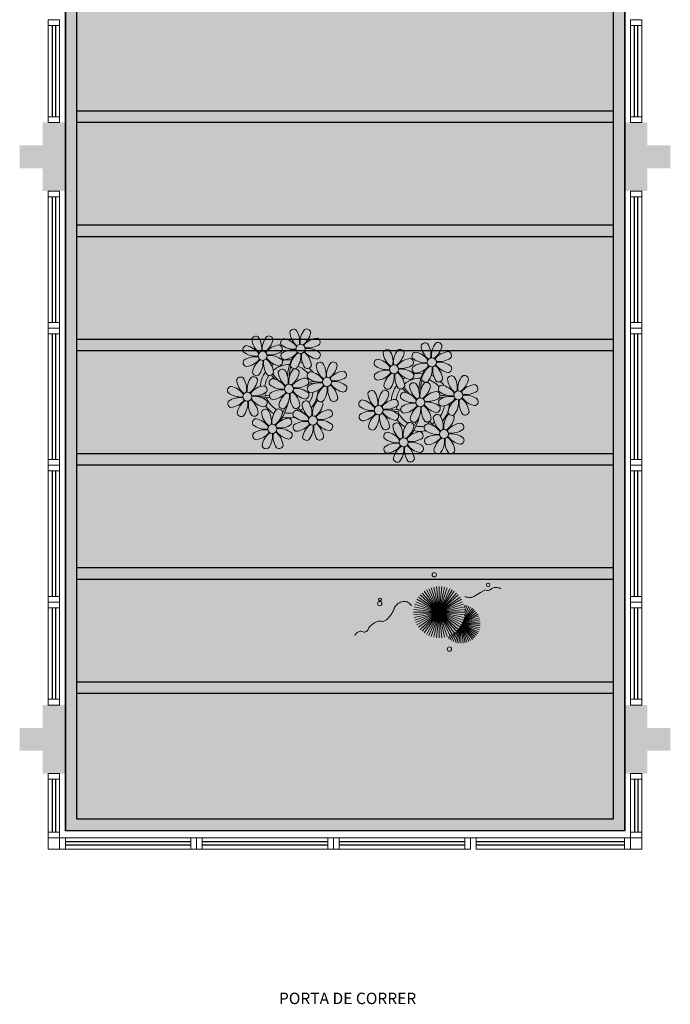
# Model space of a CAD drawing. Units: millimetres. Extents: x 0 to 6790, y 0 to 2482.
# Drawn here: x 3175 to 3181, y 1387 to 1396 of the extents above; entities that cross this region are included whole.
import ezdxf

# ---------------------------------------------------------------- set-up
doc = ezdxf.new("R2010")
doc.units = ezdxf.units.MM
for name, pattern in [('CONTINU', [0]), ('CONTINUO', [0]), ('HIDDEN', [0.375, 0.25, -0.125]), ('TRACEJADA2', [0.375, 0.25, -0.125])]:
    doc.linetypes.add(name, pattern=pattern)
for name, color, linetype in [('_ARQ_VISTA02', 2, 'Continuous'), ('ARQ-MOB-DIV-DV1', 12, 'Continuous'), ('JARDIM', 64, 'CONTINUO'), ('OFC-MALL-ARQ-EX-1PV$0$A_HTC_1', 252, 'Continuous'), ('PERGOLA', 8, 'CONTINU'), ('PROJEÇÃO', 8, 'HIDDEN'), ('TXT-TEMP', 1, 'Continuous')]:
    doc.layers.add(name, color=color, linetype=linetype)
doc.layers.add('VERDE', color=82, linetype='Continuous', lineweight=5)
doc.layers.add('ÁRVORE', color=92, linetype='Continuous', lineweight=15)
doc.styles.add('Annotative', font='ARIALN.TTF')

# ---------------------------------------------------------------- blocks, each defined once
blk = doc.blocks.new('PERGOLA')
at = {"layer": 'PERGOLA'}
for p, q in [((109552.0825, -73636.0079), (109552.0825, -73620.0079)), ((109552.0825, -73620.0079), (109556.9825, -73620.0079)), ((109556.9825, -73620.0079), (109556.9825, -73636.0079)), ((109552.1825, -73635.9079), (109552.1825, -73620.1079)), ((109552.1825, -73620.1079), (109556.8825, -73620.1079)), ((109556.8825, -73620.1079), (109556.8825, -73635.9079)), ((109552.1825, -73621.2079), (109556.8825, -73621.2079)), ((109552.1825, -73621.3079), (109556.8825, -73621.3079)), ((109552.1825, -73622.2079), (109556.8825, -73622.2079)), ((109552.1825, -73622.3079), (109556.8825, -73622.3079)), ((109552.1825, -73623.2079), (109556.8825, -73623.2079)), ((109552.1825, -73623.3079), (109556.8825, -73623.3079)), ((109552.1825, -73624.2079), (109556.8825, -73624.2079)), ((109552.1825, -73624.3079), (109556.8825, -73624.3079)), ((109552.1825, -73625.2079), (109556.8825, -73625.2079)), ((109552.1825, -73625.3079), (109556.8825, -73625.3079)), ((109552.1825, -73626.2079), (109556.8825, -73626.2079)), ((109552.1825, -73626.3079), (109556.8825, -73626.3079))]:
    blk.add_line(p, q, dxfattribs=at)
blk = doc.blocks.new('VEG')
at = {"layer": 'VERDE'}
for p, q in [((-0.345, 0.2), (-0.432, 0.468)), ((-0.344, 0.203), (-0.402, 0.476)), ((-0.342, 0.206), (-0.371, 0.481)), ((-0.339, 0.21), (-0.339, 0.483)), ((-0.336, 0.216), (-0.308, 0.481)), ((-0.331, 0.224), (-0.277, 0.476)), ((-0.322, 0.236), (-0.247, 0.468)), ((-0.351, 0.189), (-0.599, 0.333)), ((-0.351, 0.191), (-0.582, 0.359)), ((-0.35, 0.192), (-0.562, 0.383)), ((-0.349, 0.193), (-0.54, 0.405)), ((-0.348, 0.195), (-0.516, 0.425)), ((-0.347, 0.197), (-0.489, 0.442)), ((-0.346, 0.198), (-0.461, 0.457)), ((-0.307, 0.255), (-0.217, 0.457)), ((-0.281, 0.283), (-0.189, 0.442)), ((-0.241, 0.318), (-0.163, 0.425)), ((0, 0), (-0.235, 0.324)), ((0, 0), (-0.2, 0.346)), ((-0.185, 0.353), (-0.139, 0.405)), ((0, 0), (-0.163, 0.365)), ((0, 0), (-0.124, 0.38)), ((0, 0), (-0.083, 0.391)), ((0, 0), (-0.042, 0.398)), ((0, 0), (0, 0.4)), ((0, 0), (0.042, 0.398)), ((0, 0), (0.083, 0.391)), ((0, 0), (0.124, 0.38)), ((0, 0), (0.163, 0.365)), ((0, 0), (0.2, 0.346)), ((0, 0), (0.235, 0.324)), ((-0.355, 0.183), (-0.639, 0.183)), ((-0.354, 0.184), (-0.638, 0.214)), ((-0.356, 0.181), (-0.638, 0.151)), ((-0.353, 0.186), (-0.633, 0.245)), ((-0.357, 0.179), (-0.633, 0.12)), ((-0.353, 0.187), (-0.625, 0.275)), ((-0.358, 0.176), (-0.625, 0.09)), ((-0.352, 0.188), (-0.613, 0.305)), ((-0.36, 0.173), (-0.613, 0.06)), ((-0.361, 0.17), (-0.599, 0.033)), ((-0.364, 0.165), (-0.582, 0.006)), ((-0.367, 0.158), (-0.562, -0.018)), ((0, 0), (-0.365, 0.163)), ((0, 0), (-0.346, 0.2)), ((0, 0), (-0.324, 0.235)), ((0, 0), (-0.297, 0.268)), ((0, 0), (-0.268, 0.297)), ((0, 0), (0.268, 0.297)), ((0, 0), (0.297, 0.268)), ((0, 0), (0.324, 0.235)), ((0, 0), (0.346, 0.2)), ((0, 0), (0.365, 0.163)), ((-0.371, 0.147), (-0.54, -0.04)), ((-0.378, 0.129), (-0.516, -0.06)), ((-0.387, 0.1), (-0.489, -0.077)), ((-0.396, 0.055), (-0.461, -0.092)), ((0, 0), (-0.4, 0)), ((0, 0), (-0.398, 0.042)), ((0, 0), (-0.398, -0.042)), ((0, 0), (-0.391, 0.083)), ((0, 0), (-0.391, -0.083)), ((0, 0), (-0.38, 0.124)), ((0, 0), (-0.38, -0.124)), ((0, 0), (-0.365, -0.163)), ((0, 0), (-0.346, -0.2)), ((0, 0), (-0.324, -0.235)), ((0, 0), (-0.297, -0.268)), ((0, 0), (-0.268, -0.297)), ((0, 0), (-0.235, -0.324)), ((0, 0), (-0.2, -0.346)), ((0, 0), (-0.163, -0.365)), ((0, 0), (-0.124, -0.38)), ((0, 0), (-0.083, -0.391)), ((0, 0), (-0.042, -0.398)), ((0, 0), (0.38, 0.124)), ((0, 0), (0.391, 0.083)), ((0, 0), (0.398, 0.042)), ((0, 0), (0, -0.4)), ((0, 0), (0.042, -0.398)), ((0, 0), (0.083, -0.391)), ((0, 0), (0.124, -0.38)), ((0, 0), (0.163, -0.365)), ((0, 0), (0.2, -0.346)), ((0, 0), (0.235, -0.324)), ((0, 0), (0.268, -0.297)), ((0, 0), (0.297, -0.268)), ((0, 0), (0.324, -0.235)), ((0, 0), (0.346, -0.2)), ((0, 0), (0.365, -0.163)), ((0, 0), (0.38, -0.124)), ((0, 0), (0.391, -0.083)), ((0, 0), (0.398, -0.042)), ((0, 0), (0.4, 0)), ((-0.4, -0.005), (-0.432, -0.103)), ((-0.394, -0.074), (-0.402, -0.111))]:
    blk.add_line(p, q, dxfattribs=at)
for points in [[(0.433, -0.1, 0.114957), (0.486, -0.152, 0.150048), (0.542, -0.165, 0.098072), (0.619, -0.146, 0.114783), (0.673, -0.103, 0.087794), (0.71, -0.035, -0.08299), (0.748, 0.037, -0.038464), (0.813, 0.111, -0.081037), (0.851, 0.137, -0.16839), (0.904, 0.143, 0.147538), (0.964, 0.147, 0.042387), (1.01, 0.169, 0.033514), (1.063, 0.206, 0.140942), (1.101, 0.257, -0.16076), (1.135, 0.302, -0.271218), (1.186, 0.305, 0.214533), (1.248, 0.302, 0.09377), (1.285, 0.324, 0.082811), (1.314, 0.363)], [(-0.399, -0.241, 0.073015), (-0.49, -0.228, 0.135968), (-0.539, -0.242), (-0.641, -0.304), (-0.708, -0.344, -0.291556), (-0.729, -0.343, 0.171709), (-0.762, -0.335, 0.170253), (-0.799, -0.351, -0.121136), (-0.847, -0.379, -0.102926), (-0.9, -0.383, -0.083885), (-0.961, -0.364)]]:
    blk.add_lwpolyline(points, format="xyb", dxfattribs=at)
for centre, radius in [((-0.158, 0.576), 0.0338), ((0.926, -0.134), 0.0339), ((0.922, -0.198), 0.0216), ((-0.762, -0.424), 0.0278), ((0.078, -0.581), 0.0338)]:
    blk.add_circle(centre, radius, dxfattribs=at)
blk = doc.blocks.new('JARDIMADM')
at = {"layer": 'ÁRVORE'}
h = blk.add_hatch(dxfattribs=at)
h.set_pattern_fill('AR-SAND', color=256, scale=0.004, angle=-90)
h.set_pattern_definition([(307.5, (0, 0), (0.195765294932, 0.006400125184), [0, -0.154432, 0, -0.17272, 0, -0.1651]), (277.5, (0, 0), (0.286730040227, -0.179809313255), [0, -0.083312, 0, -0.139192, 0, -0.05334]), (237.5, (2e-17, 0.12497), (0.000574873871, -0.316396948097), [0, -0.0508, 0, -0.18288, 0, -0.23876]), (227.5, (2e-17, 0.12497), (0.089171729303, -0.30542258099), [0, -0.0254, 0, -0.119888, 0, -0.13716])])
h.paths.add_polyline_path([(-2537121.7042, 1743223.9417), (-2537126.6042, 1743223.9417), (-2537126.6042, 1743239.9417), (-2537121.7042, 1743239.9417)])
at = {"layer": 'JARDIM'}
for p, q in [((-2537126.6042, 1743239.9417), (-2537126.6042, 1743223.9417)), ((-2537121.7042, 1743223.9417), (-2537121.7042, 1743239.9417))]:
    blk.add_line(p, q, dxfattribs=at)
blk.add_lwpolyline([(-2537121.7042, 1743223.9417), (-2537126.6042, 1743223.9417), (-2537126.6042, 1743239.9417), (-2537121.7042, 1743239.9417)], close=True, dxfattribs=at)
at = {"layer": 'JARDIM', "linetype": 'CONTINUO', "xscale": 0.562436027026024, "yscale": 0.562436027026024, "zscale": 0.562436027026024}
blk.add_blockref('VEG', (-2537124.9795, 1743238.0284), dxfattribs=at)
blk = doc.blocks.new('P8')
at = {"color": 42, "lineweight": 5}
for centre in [(1.76, 2.06), (-5.34, 0.59), (24.76, -0.31), (17.66, -1.78), (6.12, -3.59), (-1.18, -4.96), (29.12, -5.96), (-7.82, -6.17), (21.82, -7.32), (15.19, -8.54), (3.45, -10.74), (-3.19, -11.95), (19.81, -14.32), (26.45, -13.11)]:
    blk.add_circle(centre, 0.8, dxfattribs=at)
at = {"color": 21, "lineweight": 5}
for centre, radius, start, end in [((0.57, 4.76), 0.728, 54.2412, 163.9318), ((-1.9, 3.38), 3.5, 350.922, 34.2835), ((5.14, 3.27), 3.44, 140.5128, 186.8599), ((2.84, 4.81), 0.728, 9.2412, 118.9318), ((-6.53, 3.3), 0.728, 54.2412, 163.9318), ((-3.81, 3.83), 3.44, 185.5128, 231.8599), ((-9, 1.92), 3.5, 350.922, 34.2835), ((-1.97, 1.8), 3.44, 140.5128, 186.8599), ((-6.99, 4.12), 3.5, 305.922, 349.2835), ((-4.27, 3.35), 0.728, 9.2412, 118.9318), ((-0.99, 3.13), 0.728, 99.2412, 208.9318), ((-1.76, 0.41), 3.5, 35.922, 79.2835), ((3.29, 5.3), 3.44, 185.5128, 231.8599), ((0.11, 5.58), 3.5, 305.922, 349.2835), ((5, 0.53), 3.44, 95.5128, 141.8599), ((4.47, 3.25), 0.728, 324.2412, 73.9318), ((-8.1, 1.67), 0.728, 99.2412, 208.9318), ((-8.86, -1.06), 3.5, 35.922, 79.2835), ((-2.1, -0.94), 3.44, 95.5128, 141.8599), ((-2.63, 1.78), 0.728, 324.2412, 73.9318), ((0.55, 5.43), 3.44, 230.5128, 276.8599), ((0.44, -1.6), 3.5, 80.922, 124.2835), ((3.09, 5.71), 3.5, 260.922, 304.2835), ((2.97, -1.32), 3.44, 50.5128, 96.8599), ((-6.55, 3.97), 3.44, 230.5128, 276.8599), ((-6.67, -3.07), 3.5, 80.922, 124.2835), ((-8.58, 2.12), 3.44, 275.5128, 321.8599), ((-6.87, -2.65), 3.44, 5.5128, 51.8599), ((-1.81, 2.24), 3.5, 215.922, 259.2835), ((-4.01, 4.25), 3.5, 260.922, 304.2835), ((-4.13, -2.78), 3.44, 50.5128, 96.8599), ((-0.95, 0.87), 0.728, 144.2412, 253.9318), ((-1.48, 3.59), 3.44, 275.5128, 321.8599), ((3.41, -1.47), 3.5, 125.922, 169.2835), ((-1.61, 0.85), 3.44, 320.5128, 6.8599), ((5.42, 0.73), 3.5, 170.922, 214.2835), ((0.23, -1.19), 3.44, 5.5128, 51.8599), ((5.29, 3.7), 3.5, 215.922, 259.2835), ((4.52, 0.98), 0.728, 279.2412, 28.9318), ((26.09, 3.35), 3.5, 260.922, 304.2835), ((-8.05, -0.6), 0.728, 144.2412, 253.9318), ((-3.69, -2.93), 3.5, 125.922, 169.2835), ((-8.71, -0.62), 3.44, 320.5128, 6.8599), ((-1.68, -0.73), 3.5, 170.922, 214.2835), ((-2.37, -2.25), 0.728, 54.2412, 163.9318), ((-2.58, -0.48), 0.728, 279.2412, 28.9318), ((-4.84, -3.63), 3.5, 350.922, 34.2835), ((2.2, -3.75), 3.44, 140.5128, 186.8599), ((-0.1, -2.2), 0.728, 9.2412, 118.9318), ((-1.18, -4.96), 4.25, 74.1954, 75.3637), ((0.69, -0.7), 0.728, 189.2412, 298.9318), ((2.95, -0.65), 0.728, 234.2412, 343.9318), ((4.93, -0.88), 0.728, 54.2412, 163.9318), ((7.65, -0.35), 3.44, 185.5128, 231.8599), ((2.46, -2.26), 3.5, 350.922, 34.2835), ((9.49, -2.38), 3.44, 140.5128, 186.8599), ((4.47, -0.07), 3.5, 305.922, 349.2835), ((9.36, -5.12), 3.44, 95.5128, 141.8599), ((7.19, -0.83), 0.728, 9.2412, 118.9318), ((8.83, -2.4), 0.728, 324.2412, 73.9318), ((25.97, -3.69), 3.44, 50.5128, 96.8599), ((27.52, -1.39), 0.728, 279.2412, 28.9318), ((-9.01, -3.46), 0.728, 54.2412, 163.9318), ((-6.29, -2.93), 3.44, 185.5128, 231.8599), ((-11.48, -4.85), 3.5, 350.922, 34.2835), ((-4.44, -4.96), 3.44, 140.5128, 186.8599), ((-9.47, -2.65), 3.5, 305.922, 349.2835), ((-6.41, -2.16), 0.728, 189.2412, 228.0026), ((-6.74, -3.41), 0.728, 9.2412, 118.9318), ((-6.41, -2.16), 0.728, 282.5071, 298.9318), ((-3.94, -3.88), 0.728, 99.2412, 208.9318), ((-4.15, -2.12), 0.728, 234.2412, 343.9318), ((-4.7, -6.6), 3.5, 35.922, 79.2835), ((0.35, -1.71), 3.44, 185.5128, 231.8599), ((-2.83, -1.43), 3.5, 305.922, 349.2835), ((2.06, -6.49), 3.44, 95.5128, 141.8599), ((1.53, -3.77), 0.728, 324.2412, 73.9318), ((3.36, -2.52), 0.728, 99.2412, 208.9318), ((4.91, -0.22), 3.44, 230.5128, 276.8599), ((2.6, -5.24), 3.5, 35.922, 79.2835), ((7.45, 0.07), 3.5, 260.922, 304.2835), ((14.29, -2.98), 3.44, 320.5128, 6.8599), ((21.32, -3.1), 3.5, 170.922, 214.2835), ((16.13, -5.02), 3.44, 5.5128, 51.8599), ((21.19, -0.13), 3.5, 215.922, 259.2835), ((20.42, -2.85), 0.728, 279.2412, 28.9318), ((21.82, -7.32), 4.25, 74.1954, 75.3637), ((25.46, -4.63), 3.5, 350.922, 34.2835), ((32.5, -4.75), 3.44, 140.5128, 186.8599), ((-10.57, -5.1), 0.728, 99.2412, 208.9318), ((-11.34, -7.82), 3.5, 35.922, 79.2835), ((-4.58, -7.7), 3.44, 95.5128, 141.8599), ((-5.11, -4.98), 0.728, 324.2412, 73.9318), ((-2.39, -1.58), 3.44, 230.5128, 276.8599), ((-2.51, -8.61), 3.5, 80.922, 124.2835), ((0.15, -1.3), 3.5, 260.922, 304.2835), ((0.03, -8.33), 3.44, 50.5128, 96.8599), ((3.41, -4.78), 0.728, 144.2412, 253.9318), ((4.79, -7.25), 3.5, 80.922, 124.2835), ((2.88, -2.06), 3.44, 275.5128, 321.8599), ((7.77, -7.12), 3.5, 125.922, 169.2835), ((2.75, -4.8), 3.44, 320.5128, 6.8599), ((9.78, -4.92), 3.5, 170.922, 214.2835), ((4.59, -6.83), 3.44, 5.5128, 51.8599), ((9.65, -1.94), 3.5, 215.922, 259.2835), ((7.33, -6.97), 3.44, 50.5128, 96.8599), ((8.88, -4.67), 0.728, 279.2412, 28.9318), ((16.59, -4.53), 0.728, 282.5071, 298.9318), ((18.85, -4.48), 0.728, 234.2412, 343.9318), ((20.63, -4.62), 0.728, 54.2412, 163.9318), ((23.35, -4.08), 3.44, 185.5128, 231.8599), ((18.16, -6), 3.5, 350.922, 34.2835), ((25.2, -6.12), 3.44, 140.5128, 186.8599), ((26.37, -4.89), 0.728, 99.2412, 208.9318), ((-9.03, -2.8), 3.44, 230.5128, 276.8599), ((-9.14, -9.83), 3.5, 80.922, 124.2835), ((-11.06, -4.64), 3.44, 275.5128, 321.8599), ((-6.17, -9.7), 3.5, 125.922, 169.2835), ((-9.35, -9.41), 3.44, 5.5128, 51.8599), ((-4.29, -4.52), 3.5, 215.922, 259.2835), ((-6.49, -2.51), 3.5, 260.922, 304.2835), ((-6.61, -9.55), 3.44, 50.5128, 96.8599), ((-5.06, -7.25), 0.728, 279.2412, 28.9318), ((-3.89, -6.15), 0.728, 144.2412, 253.9318), ((-4.42, -3.43), 3.44, 275.5128, 321.8599), ((0.47, -8.48), 3.5, 125.922, 169.2835), ((-4.55, -6.17), 3.44, 320.5128, 6.8599), ((2.48, -6.28), 3.5, 170.922, 214.2835), ((-2.71, -8.2), 3.44, 5.5128, 51.8599), ((2.35, -3.31), 3.5, 215.922, 259.2835), ((1.58, -6.03), 0.728, 279.2412, 28.9318), ((5.05, -6.35), 0.728, 189.2412, 298.9318), ((7.31, -6.3), 0.728, 234.2412, 343.9318), ((17.9, -7.35), 0.728, 324.2412, 73.9318), ((24.53, -6.13), 0.728, 324.2412, 73.9318), ((26.41, -7.15), 0.728, 144.2412, 253.9318), ((27.91, -2.59), 3.44, 230.5128, 276.8599), ((-10.53, -7.36), 0.728, 144.2412, 253.9318), ((-11.19, -7.38), 3.44, 320.5128, 6.8599), ((-4.16, -7.5), 3.5, 170.922, 214.2835), ((-4.38, -9.25), 0.728, 54.2412, 163.9318), ((0.19, -10.75), 3.44, 140.5128, 186.8599), ((-2.25, -7.71), 0.728, 189.2412, 298.9318), ((-2.11, -9.2), 0.728, 9.2412, 118.9318), ((0.01, -7.66), 0.728, 234.2412, 343.9318), ((2.26, -8.03), 0.728, 54.2412, 163.9318), ((4.98, -7.5), 3.44, 185.5128, 231.8599), ((-0.21, -9.41), 3.5, 350.922, 34.2835), ((6.82, -9.53), 3.44, 140.5128, 186.8599), ((1.8, -7.21), 3.5, 305.922, 349.2835), ((4.52, -7.98), 0.728, 9.2412, 118.9318), ((16.51, -4.88), 3.5, 260.922, 304.2835), ((16.4, -11.92), 3.44, 50.5128, 96.8599), ((19.11, -8.52), 0.728, 144.2412, 253.9318), ((18.58, -5.79), 3.44, 275.5128, 321.8599), ((23.47, -10.85), 3.5, 125.922, 169.2835), ((18.45, -8.53), 3.44, 320.5128, 6.8599), ((25.48, -8.65), 3.5, 170.922, 214.2835), ((20.29, -10.57), 3.44, 5.5128, 51.8599), ((25.35, -5.68), 3.5, 215.922, 259.2835), ((23.03, -10.7), 3.44, 50.5128, 96.8599), ((24.58, -8.4), 0.728, 279.2412, 28.9318), ((-8.89, -8.93), 0.728, 189.2412, 298.9318), ((-6.63, -8.88), 0.728, 234.2412, 343.9318), ((-5.95, -10.88), 0.728, 99.2412, 208.9318), ((-6.71, -13.6), 3.5, 35.922, 79.2835), ((-1.66, -8.71), 3.44, 185.5128, 231.8599), ((-6.85, -10.63), 3.5, 350.922, 34.2835), ((-4.84, -8.43), 3.5, 305.922, 349.2835), ((0.05, -13.48), 3.44, 95.5128, 141.8599), ((-0.48, -10.76), 0.728, 324.2412, 73.9318), ((0.69, -9.66), 0.728, 99.2412, 208.9318), ((2.24, -7.36), 3.44, 230.5128, 276.8599), ((-0.08, -12.39), 3.5, 35.922, 79.2835), ((6.69, -12.27), 3.44, 95.5128, 141.8599), ((4.78, -7.08), 3.5, 260.922, 304.2835), ((6.16, -9.55), 0.728, 324.2412, 73.9318), ((17.94, -9.62), 0.728, 279.2412, 28.9318), ((20.75, -10.08), 0.728, 189.2412, 298.9318), ((23.01, -10.03), 0.728, 234.2412, 343.9318), ((25.26, -10.4), 0.728, 54.2412, 163.9318), ((27.98, -9.87), 3.44, 185.5128, 231.8599), ((-4.4, -8.58), 3.44, 230.5128, 276.8599), ((-1.86, -8.3), 3.5, 260.922, 304.2835), ((-1.98, -15.33), 3.44, 50.5128, 96.8599), ((0.74, -11.93), 0.728, 144.2412, 253.9318), ((2.12, -14.4), 3.5, 80.922, 124.2835), ((0.21, -9.21), 3.44, 275.5128, 321.8599), ((5.1, -14.26), 3.5, 125.922, 169.2835), ((0.08, -11.95), 3.44, 320.5128, 6.8599), ((7.11, -12.06), 3.5, 170.922, 214.2835), ((1.92, -13.98), 3.44, 5.5128, 51.8599), ((6.98, -9.09), 3.5, 215.922, 259.2835), ((4.66, -14.11), 3.44, 50.5128, 96.8599), ((6.21, -11.81), 0.728, 279.2412, 28.9318), ((18.62, -11.61), 0.728, 54.2412, 163.9318), ((18.17, -10.8), 3.5, 305.922, 349.2835), ((20.89, -11.57), 0.728, 9.2412, 118.9318), ((23.69, -12.03), 0.728, 99.2412, 208.9318), ((22.93, -14.76), 3.5, 35.922, 79.2835), ((-5.9, -13.15), 0.728, 144.2412, 253.9318), ((-4.51, -15.61), 3.5, 80.922, 124.2835), ((-6.43, -10.42), 3.44, 275.5128, 321.8599), ((-1.54, -15.48), 3.5, 125.922, 169.2835), ((-6.56, -13.16), 3.44, 320.5128, 6.8599), ((0.47, -13.28), 3.5, 170.922, 214.2835), ((-4.72, -15.2), 3.44, 5.5128, 51.8599), ((0.34, -10.31), 3.5, 215.922, 259.2835), ((-0.43, -13.03), 0.728, 279.2412, 28.9318), ((2.38, -13.5), 0.728, 189.2412, 298.9318), ((4.64, -13.45), 0.728, 234.2412, 343.9318), ((23.06, -15.85), 3.44, 95.5128, 141.8599), ((25.24, -9.73), 3.44, 230.5128, 276.8599), ((-4.26, -14.71), 0.728, 189.2412, 298.9318), ((-2, -14.66), 0.728, 234.2412, 343.9318), ((23.34, -12.67), 3.5, 215.922, 259.2835)]:
    blk.add_arc(centre, radius, start, end, dxfattribs=at)
at = {"color": 233, "lineweight": 5}
for centre, radius, start, end in [((23.57, 2.4), 0.728, 54.2412, 163.9318), ((26.3, 2.93), 3.44, 185.5128, 231.8599), ((21.11, 1.01), 3.5, 350.922, 34.2835), ((28.14, 0.9), 3.44, 140.5128, 186.8599), ((23.12, 3.21), 3.5, 305.922, 349.2835), ((25.84, 2.44), 0.728, 9.2412, 118.9318), ((14.91, -0.7), 0.728, 99.2412, 208.9318), ((14.14, -3.42), 3.5, 35.922, 79.2835), ((16.47, 0.93), 0.728, 54.2412, 163.9318), ((19.19, 1.47), 3.44, 185.5128, 231.8599), ((14, -0.45), 3.5, 350.922, 34.2835), ((21.04, -0.57), 3.44, 140.5128, 186.8599), ((16.01, 1.75), 3.5, 305.922, 349.2835), ((20.9, -3.31), 3.44, 95.5128, 141.8599), ((18.74, 0.98), 0.728, 9.2412, 118.9318), ((20.37, -0.58), 0.728, 324.2412, 73.9318), ((22.01, 0.76), 0.728, 99.2412, 208.9318), ((23.56, 3.06), 3.44, 230.5128, 276.8599), ((21.24, -1.96), 3.5, 35.922, 79.2835), ((28.01, -1.84), 3.44, 95.5128, 141.8599), ((27.47, 0.88), 0.728, 324.2412, 73.9318), ((16.45, 1.6), 3.44, 230.5128, 276.8599), ((18.99, 1.88), 3.5, 260.922, 304.2835), ((18.87, -5.15), 3.44, 50.5128, 96.8599), ((22.06, -1.5), 0.728, 144.2412, 253.9318), ((23.44, -3.97), 3.5, 80.922, 124.2835), ((21.52, 1.22), 3.44, 275.5128, 321.8599), ((26.41, -3.84), 3.5, 125.922, 169.2835), ((21.39, -1.52), 3.44, 320.5128, 6.8599), ((28.42, -1.64), 3.5, 170.922, 214.2835), ((23.23, -3.55), 3.44, 5.5128, 51.8599), ((28.29, 1.34), 3.5, 215.922, 259.2835), ((14.95, -2.97), 0.728, 144.2412, 253.9318), ((16.34, -5.43), 3.5, 80.922, 124.2835), ((14.42, -0.25), 3.44, 275.5128, 321.8599), ((19.31, -5.3), 3.5, 125.922, 169.2835), ((23.69, -3.07), 0.728, 189.2412, 298.9318), ((25.96, -3.02), 0.728, 234.2412, 343.9318), ((27.93, -3.25), 0.728, 54.2412, 163.9318), ((30.65, -2.72), 3.44, 185.5128, 231.8599), ((27.47, -2.44), 3.5, 305.922, 349.2835), ((30.2, -3.2), 0.728, 9.2412, 118.9318), ((14, -5.83), 0.728, 54.2412, 163.9318), ((18.56, -7.33), 3.44, 140.5128, 186.8599), ((16.59, -4.53), 0.728, 189.2412, 228.0026), ((16.26, -5.78), 0.728, 9.2412, 118.9318), ((20.17, -3.8), 3.5, 305.922, 349.2835), ((22.9, -4.57), 0.728, 9.2412, 118.9318), ((25.6, -7.61), 3.5, 35.922, 79.2835), ((32.36, -7.49), 3.44, 95.5128, 141.8599), ((31.83, -4.77), 0.728, 324.2412, 73.9318), ((12.43, -7.47), 0.728, 99.2412, 208.9318), ((11.66, -10.19), 3.5, 35.922, 79.2835), ((16.72, -5.3), 3.44, 185.5128, 231.8599), ((11.53, -7.21), 3.5, 350.922, 34.2835), ((13.54, -5.02), 3.5, 305.922, 349.2835), ((18.43, -10.07), 3.44, 95.5128, 141.8599), ((19.07, -6.25), 0.728, 99.2412, 208.9318), ((20.61, -3.95), 3.44, 230.5128, 276.8599), ((18.3, -8.97), 3.5, 35.922, 79.2835), ((25.06, -8.85), 3.44, 95.5128, 141.8599), ((23.15, -3.67), 3.5, 260.922, 304.2835), ((27.8, -9.62), 3.5, 80.922, 124.2835), ((25.88, -4.43), 3.44, 275.5128, 321.8599), ((30.77, -9.49), 3.5, 125.922, 169.2835), ((25.75, -7.17), 3.44, 320.5128, 6.8599), ((32.78, -7.29), 3.5, 170.922, 214.2835), ((27.59, -9.2), 3.44, 5.5128, 51.8599), ((32.65, -4.31), 3.5, 215.922, 259.2835), ((30.45, -2.3), 3.5, 260.922, 304.2835), ((30.33, -9.33), 3.44, 50.5128, 96.8599), ((31.88, -7.04), 0.728, 279.2412, 28.9318), ((13.98, -5.17), 3.44, 230.5128, 276.8599), ((20.5, -10.98), 3.5, 80.922, 124.2835), ((12.48, -9.73), 0.728, 144.2412, 253.9318), ((13.86, -12.2), 3.5, 80.922, 124.2835), ((11.95, -7.01), 3.44, 275.5128, 321.8599), ((16.83, -12.07), 3.5, 125.922, 169.2835), ((11.81, -9.75), 3.44, 320.5128, 6.8599), ((18.84, -9.87), 3.5, 170.922, 214.2835), ((13.66, -11.78), 3.44, 5.5128, 51.8599), ((18.71, -6.89), 3.5, 215.922, 259.2835), ((22.79, -11.78), 3.5, 350.922, 34.2835), ((29.83, -11.9), 3.44, 140.5128, 186.8599), ((24.8, -9.58), 3.5, 305.922, 349.2835), ((27.53, -10.35), 0.728, 9.2412, 118.9318), ((28.05, -8.72), 0.728, 189.2412, 298.9318), ((30.31, -8.67), 0.728, 234.2412, 343.9318), ((14.11, -11.3), 0.728, 189.2412, 298.9318), ((16.38, -11.25), 0.728, 234.2412, 343.9318), ((21.34, -11.08), 3.44, 185.5128, 231.8599), ((16.16, -13), 3.5, 350.922, 34.2835), ((23.19, -13.11), 3.44, 140.5128, 186.8599), ((29.69, -14.64), 3.44, 95.5128, 141.8599), ((29.16, -11.92), 0.728, 324.2412, 73.9318), ((17.06, -13.25), 0.728, 99.2412, 208.9318), ((18.6, -10.95), 3.44, 230.5128, 276.8599), ((16.29, -15.97), 3.5, 35.922, 79.2835), ((21.14, -10.66), 3.5, 260.922, 304.2835), ((22.52, -13.13), 0.728, 324.2412, 73.9318), ((25.13, -16.77), 3.5, 80.922, 124.2835), ((23.21, -11.58), 3.44, 275.5128, 321.8599), ((24.92, -16.35), 3.44, 5.5128, 51.8599), ((29.98, -11.46), 3.5, 215.922, 259.2835), ((27.78, -9.45), 3.5, 260.922, 304.2835), ((27.66, -16.48), 3.44, 50.5128, 96.8599), ((17.11, -15.51), 0.728, 144.2412, 253.9318), ((18.49, -17.98), 3.5, 80.922, 124.2835), ((16.57, -12.79), 3.44, 275.5128, 321.8599), ((21.46, -17.85), 3.5, 125.922, 169.2835), ((16.44, -15.53), 3.44, 320.5128, 6.8599), ((23.47, -15.65), 3.5, 170.922, 214.2835), ((18.28, -17.56), 3.44, 5.5128, 51.8599), ((21.02, -17.7), 3.44, 50.5128, 96.8599), ((22.57, -15.4), 0.728, 279.2412, 28.9318), ((23.74, -14.3), 0.728, 144.2412, 253.9318), ((28.1, -16.63), 3.5, 125.922, 169.2835), ((23.08, -14.32), 3.44, 320.5128, 6.8599), ((30.11, -14.43), 3.5, 170.922, 214.2835), ((29.21, -14.18), 0.728, 279.2412, 28.9318), ((18.74, -17.08), 0.728, 189.2412, 298.9318), ((21, -17.03), 0.728, 234.2412, 343.9318), ((25.38, -15.86), 0.728, 189.2412, 298.9318), ((27.64, -15.82), 0.728, 234.2412, 343.9318)]:
    blk.add_arc(centre, radius, start, end, dxfattribs=at)
at = {"color": 94, "lineweight": 5}
for centre, radius, start, end in [((-8.82, -6.75), 7.93, 54.9163, 59.0708), ((8.57, -4.96), 9.9, 144.6026, 166.3715), ((-8.82, -6.75), 7.93, 40.153, 49.1957), ((-7.3, -5.44), 6.22, 38.976, 44.1425), ((8.57, -4.96), 9.6, 152.8823, 159.0916), ((31.57, -7.33), 9.9, 144.6026, 166.3715), ((4.21, -13.17), 9.86, 94.2878, 101.6908), ((14.18, -9.12), 7.93, 54.9163, 59.0708), ((14.18, -9.12), 7.93, 40.153, 49.1957), ((31.57, -7.33), 9.6, 152.8823, 159.0916), ((-7.3, -5.44), 6.22, 11.8879, 16.4018), ((4.21, -13.17), 9.56, 88.9574, 101.8062), ((4.21, -13.17), 9.56, 83.3221, 84.8757), ((15.7, -7.81), 6.22, 38.976, 44.1425), ((-6.53, 2), 7.99, 274.6501, 284.8641), ((-5.94, 0.19), 6.42, 271.8189, 281.906), ((-6.54, -13.62), 10.2, 36.2927, 45.4646), ((-6.54, -13.62), 10.5, 36.411, 41.5755), ((15.7, -7.81), 6.22, 11.8879, 16.4018), ((27.22, -15.54), 9.86, 94.2878, 101.6908), ((27.22, -15.54), 9.56, 88.9574, 101.8062), ((27.22, -15.54), 9.56, 83.3221, 84.8757), ((-6.98, -7.29), 6.03, 324.6409, 3.3511), ((-6.74, -7.38), 5.49, 344.0711, 2.6448), ((16.48, -0.37), 7.99, 274.6501, 284.8641), ((17.06, -2.18), 6.42, 271.8189, 281.906), ((16.02, -9.66), 6.03, 324.6409, 3.3511), ((16.26, -9.74), 5.49, 344.0711, 2.6448), ((16.46, -15.99), 10.2, 36.2927, 45.4646), ((16.46, -15.99), 10.5, 36.411, 41.5755)]:
    blk.add_arc(centre, radius, start, end, dxfattribs=at)
at = {"color": 40, "lineweight": 5}
for centre, radius, start, end in [((-1.18, -4.96), 5.09, 76.6257, 101.2054), ((-1.18, -4.96), 5.09, 139.6216, 177.2535), ((-1.18, -4.96), 5.09, 121.5115, 123.9034), ((-1.18, -4.96), 4.25, 117.8024, 125.3101), ((-1.18, -4.96), 4.25, 79.5079, 99.958), ((-1.18, -4.96), 4.25, 21.2258, 58.4551), ((-1.18, -4.96), 5.09, 36.338, 58.3289), ((-1.18, -4.96), 4.25, 145.4192, 172.0062), ((21.82, -7.32), 5.09, 121.5115, 123.9034), ((21.82, -7.32), 5.09, 76.6257, 101.2054), ((21.82, -7.32), 4.25, 79.5079, 99.958), ((21.82, -7.32), 5.09, 36.338, 58.3289), ((-1.18, -4.96), 4.25, 9.7434, 17.1061), ((-1.18, -4.96), 5.09, 12.0535, 15.1524), ((21.82, -7.32), 5.09, 139.6216, 177.2535), ((21.82, -7.32), 4.25, 145.4192, 172.0062), ((21.82, -7.32), 4.25, 117.8024, 125.3101), ((21.82, -7.32), 4.25, 21.2258, 58.4551), ((-1.18, -4.96), 4.25, 191.7544, 192.795), ((-1.18, -4.96), 4.25, 196.8647, 200.2384), ((-1.18, -4.96), 4.25, 326.3984, 353.8236), ((-1.18, -4.96), 5.09, 324.3663, 355.6451), ((21.82, -7.32), 4.25, 9.7434, 17.1061), ((21.82, -7.32), 5.09, 12.0535, 15.1524), ((-1.18, -4.96), 5.09, 214.7168, 225.8089), ((-1.18, -4.96), 4.25, 219.4845, 248.6966), ((-1.18, -4.96), 4.25, 268.8569, 310.9878), ((21.82, -7.32), 4.25, 191.7544, 192.795), ((21.82, -7.32), 4.25, 196.8647, 200.2384), ((21.82, -7.32), 4.25, 326.3984, 353.8236), ((21.82, -7.32), 5.09, 324.3663, 355.6451), ((-1.18, -4.96), 5.09, 242.3459, 248.0677), ((-1.18, -4.96), 5.09, 265.1392, 283.4645), ((-1.18, -4.96), 5.09, 302.0643, 307.1567), ((21.82, -7.32), 5.09, 214.7168, 225.8089), ((21.82, -7.32), 4.25, 219.4845, 248.6966), ((21.82, -7.32), 5.09, 242.3459, 248.0677), ((21.82, -7.32), 4.25, 268.8569, 310.9878), ((21.82, -7.32), 5.09, 302.0643, 307.1567), ((21.82, -7.32), 5.09, 265.1392, 283.4645)]:
    blk.add_arc(centre, radius, start, end, dxfattribs=at)
blk = doc.blocks.new('esquadria 1.50')
at = {"layer": '_ARQ_VISTA02', "lineweight": 5}
for p, q in [((0, 0.1), (0.05, 0.1)), ((0, 0), (0, 0.1)), ((0.05, 0.1), (1.15, 0.1)), ((0.05, 0.1), (0.05, 0)), ((1.15, 0.1), (1.15, 0)), ((1.15, 0.1), (1.2, 0.1)), ((1.2, 0), (1.2, 0.1)), ((0.05, 0), (0, 0)), ((0.05, 0), (1.15, 0)), ((1.15, 0), (1.2, 0))]:
    blk.add_line(p, q, dxfattribs=at)
at = {"layer": 'OFC-MALL-ARQ-EX-1PV$0$A_HTC_1'}
for p, q in [((0.05, 0.0637), (1.15, 0.0637)), ((0.05, 0.0337), (1.15, 0.0337))]:
    blk.add_line(p, q, dxfattribs=at)

msp = doc.modelspace()

# ---------------------------------------------------------------- hatches: boundary and pattern name
at = {"layer": 'PROJEÇÃO'}
for points in [[(3175.6973, 1394.6689), (3175.4973, 1394.6689), (3175.4973, 1394.4689), (3175.2973, 1394.4689), (3175.2973, 1394.6689), (3175.0973, 1394.6689), (3175.0973, 1394.8689), (3175.2973, 1394.8689), (3175.2973, 1395.0689), (3175.4973, 1395.0689), (3175.4973, 1394.8689), (3175.6973, 1394.8689)], [(3180.7973, 1394.6689), (3180.5973, 1394.6689), (3180.5973, 1394.4689), (3180.3973, 1394.4689), (3180.3973, 1394.6689), (3180.1973, 1394.6689), (3180.1973, 1394.8689), (3180.3973, 1394.8689), (3180.3973, 1395.0689), (3180.5973, 1395.0689), (3180.5973, 1394.8689), (3180.7973, 1394.8689)], [(3175.6973, 1389.5689), (3175.4973, 1389.5689), (3175.4973, 1389.3689), (3175.2973, 1389.3689), (3175.2973, 1389.5689), (3175.0973, 1389.5689), (3175.0973, 1389.7689), (3175.2973, 1389.7689), (3175.2973, 1389.9689), (3175.4973, 1389.9689), (3175.4973, 1389.7689), (3175.6973, 1389.7689)], [(3180.7973, 1389.5689), (3180.5973, 1389.5689), (3180.5973, 1389.3689), (3180.3973, 1389.3689), (3180.3973, 1389.5689), (3180.1973, 1389.5689), (3180.1973, 1389.7689), (3180.3973, 1389.7689), (3180.3973, 1389.9689), (3180.5973, 1389.9689), (3180.5973, 1389.7689), (3180.7973, 1389.7689)]]:
    msp.add_hatch(color=252, dxfattribs=at).paths.add_polyline_path(points)

# ---------------------------------------------------------------- linework, layer by layer
at = {"layer": '_ARQ_VISTA02', "lineweight": 5}
for p, q in [((3175.4473, 1395.9689), (3175.3473, 1395.9689)), ((3175.3473, 1395.9189), (3175.3473, 1395.9689)), ((3175.4473, 1395.9689), (3175.3473, 1395.9689)), ((3175.3473, 1395.8689), (3175.3473, 1395.9689)), ((3175.4473, 1395.9189), (3175.4473, 1395.9689)), ((3180.5473, 1395.9689), (3180.4473, 1395.9689)), ((3180.4473, 1395.9189), (3180.4473, 1395.9689)), ((3180.5473, 1395.9689), (3180.4473, 1395.9689)), ((3180.4473, 1395.8689), (3180.4473, 1395.9689)), ((3180.5473, 1395.9189), (3180.5473, 1395.9689)), ((3175.3473, 1395.1189), (3175.3473, 1395.9189)), ((3175.3473, 1395.9189), (3175.4473, 1395.9189)), ((3175.4473, 1395.1189), (3175.4473, 1395.9189)), ((3180.4473, 1395.1189), (3180.4473, 1395.9189)), ((3180.4473, 1395.9189), (3180.5473, 1395.9189)), ((3180.5473, 1395.1189), (3180.5473, 1395.9189)), ((3175.3473, 1395.0689), (3175.3473, 1395.1189)), ((3175.3473, 1395.1189), (3175.4473, 1395.1189)), ((3175.4473, 1395.1189), (3175.4473, 1395.0689)), ((3180.4473, 1395.0689), (3180.4473, 1395.1189)), ((3180.4473, 1395.1189), (3180.5473, 1395.1189)), ((3180.5473, 1395.1189), (3180.5473, 1395.0689)), ((3175.4473, 1395.0689), (3175.3473, 1395.0689)), ((3180.5473, 1395.0689), (3180.4473, 1395.0689)), ((3175.4473, 1390.8689), (3175.3473, 1390.8689)), ((3175.3473, 1390.8189), (3175.3473, 1390.8689)), ((3175.4473, 1390.8689), (3175.3473, 1390.8689)), ((3175.3473, 1390.7689), (3175.3473, 1390.8689)), ((3175.4473, 1390.8189), (3175.4473, 1390.8689)), ((3180.5473, 1390.8689), (3180.4473, 1390.8689)), ((3180.4473, 1390.8189), (3180.4473, 1390.8689)), ((3180.5473, 1390.8689), (3180.4473, 1390.8689)), ((3180.4473, 1390.7689), (3180.4473, 1390.8689)), ((3180.5473, 1390.8189), (3180.5473, 1390.8689)), ((3175.3473, 1390.0189), (3175.3473, 1390.8189)), ((3175.3473, 1390.8189), (3175.4473, 1390.8189)), ((3175.4473, 1390.0189), (3175.4473, 1390.8189)), ((3180.4473, 1390.0189), (3180.4473, 1390.8189)), ((3180.4473, 1390.8189), (3180.5473, 1390.8189)), ((3180.5473, 1390.0189), (3180.5473, 1390.8189)), ((3175.3473, 1389.9689), (3175.3473, 1390.0189)), ((3175.3473, 1390.0189), (3175.4473, 1390.0189)), ((3175.4473, 1390.0189), (3175.4473, 1389.9689)), ((3180.4473, 1389.9689), (3180.4473, 1390.0189)), ((3180.4473, 1390.0189), (3180.5473, 1390.0189)), ((3180.5473, 1390.0189), (3180.5473, 1389.9689)), ((3175.4473, 1389.9689), (3175.3473, 1389.9689)), ((3180.5473, 1389.9689), (3180.4473, 1389.9689)), ((3175.3473, 1389.3189), (3175.3473, 1389.3689)), ((3175.3473, 1389.3689), (3175.4473, 1389.3689)), ((3175.3473, 1389.3189), (3175.3473, 1388.856)), ((3175.4473, 1389.3189), (3175.3473, 1389.3189)), ((3175.4473, 1389.3689), (3175.4473, 1389.3189)), ((3175.4473, 1389.3189), (3175.4473, 1388.856)), ((3180.4473, 1389.3689), (3180.4473, 1389.3189)), ((3180.5473, 1389.3689), (3180.4473, 1389.3689)), ((3180.4473, 1389.3189), (3180.4473, 1388.856)), ((3180.4473, 1389.3189), (3180.5473, 1389.3189)), ((3180.5473, 1389.3189), (3180.5473, 1389.3689)), ((3180.5473, 1389.3189), (3180.5473, 1388.856)), ((3175.4473, 1388.856), (3175.3473, 1388.856)), ((3175.3473, 1388.856), (3175.3473, 1388.806)), ((3175.3473, 1388.806), (3175.4473, 1388.806, 0)), ((3175.3473, 1388.806), (3175.4473, 1388.806)), ((3175.4473, 1388.856, 0), (3175.4473, 1388.806, 0)), ((3175.4473, 1388.8354), (3175.4473, 1388.806)), ((3179.0473, 1388.806), (3179.0473, 1388.706, 0)), ((3179.0973, 1388.806), (3179.0473, 1388.806)), ((3179.0473, 1388.806), (3179.0473, 1388.706)), ((3180.3973, 1388.806), (3179.0973, 1388.806)), ((3179.0973, 1388.706), (3179.0973, 1388.806)), ((3180.3973, 1388.706), (3180.3973, 1388.806)), ((3180.3973, 1388.806), (3180.4473, 1388.806)), ((3180.4473, 1388.856), (3180.5473, 1388.856)), ((3180.4473, 1388.856), (3180.4473, 1388.806)), ((3180.4473, 1388.8354), (3180.4473, 1388.806)), ((3180.4473, 1388.806), (3180.4473, 1388.706)), ((3180.5473, 1388.806), (3180.4473, 1388.806)), ((3180.5473, 1388.806), (3180.4473, 1388.806)), ((3180.5473, 1388.856), (3180.5473, 1388.806)), ((3178.4473, 1388.706), (3178.3973, 1388.706)), ((3178.4973, 1388.706), (3178.3973, 1388.706)), ((3180.3973, 1388.706), (3179.0973, 1388.706)), ((3180.4473, 1388.706), (3180.3973, 1388.706))]:
    msp.add_line(p, q, dxfattribs=at)
for points in [[(3175.3473, 1388.806), (3175.4473, 1388.806), (3175.4473, 1388.706), (3175.3473, 1388.706)], [(3180.5473, 1388.806), (3180.4473, 1388.806), (3180.4473, 1388.706), (3180.5473, 1388.706)]]:
    msp.add_lwpolyline(points, close=True, dxfattribs=at)
at = {"layer": 'OFC-MALL-ARQ-EX-1PV$0$A_HTC_1'}
for p, q in [((3175.3836, 1395.1189), (3175.3836, 1395.9189)), ((3175.4136, 1395.1189), (3175.4136, 1395.9189)), ((3180.4836, 1395.1189), (3180.4836, 1395.9189)), ((3180.5136, 1395.1189), (3180.5136, 1395.9189)), ((3175.3836, 1390.0189), (3175.3836, 1390.8189)), ((3175.4136, 1390.0189), (3175.4136, 1390.8189)), ((3180.4836, 1390.0189), (3180.4836, 1390.8189)), ((3180.5136, 1390.0189), (3180.5136, 1390.8189)), ((3175.381, 1389.3189), (3175.381, 1388.856)), ((3175.411, 1389.3189), (3175.411, 1388.856)), ((3180.4836, 1389.3189), (3180.4836, 1388.856)), ((3180.5136, 1389.3189), (3180.5136, 1388.856)), ((3180.3973, 1388.7723), (3179.0973, 1388.7723)), ((3180.3973, 1388.7423), (3179.0973, 1388.7423))]:
    msp.add_line(p, q, dxfattribs=at)

# ---------------------------------------------------------------- block references
at = {"xscale": 0.04999999999999716, "yscale": 0.04999999999999716, "zscale": 0.1, "rotation": 180}
msp.add_blockref('P8', (3178.5485, 1392.3709), dxfattribs=at)
at = {"layer": 'ARQ-MOB-DIV-DV1'}
for p, rotation in [((3175.4473, 1393.2689), 90), ((3180.5473, 1393.2689), 90), ((3175.4473, 1392.0689), 90), ((3180.5473, 1392.0689), 90), ((3175.4473, 1390.8689), 90), ((3180.5473, 1390.8689), 90), ((3176.6473, 1388.806), 180), ((3177.8473, 1388.806), 180), ((3179.0473, 1388.806), 180)]:
    msp.add_blockref('esquadria 1.50', p, dxfattribs=dict(at, rotation=rotation))
at = {"layer": 'JARDIM', "linetype": 'CONTINUO', "rotation": 180}
msp.add_blockref('JARDIMADM', (-2533946.2068, 1744628.8105), dxfattribs=at)
at = {"layer": 'PERGOLA', "linetype": 'TRACEJADA2', "zscale": 25.4, "rotation": 180}
msp.add_blockref('PERGOLA', (112732.4798, -72231.1391), dxfattribs=at)

# ---------------------------------------------------------------- texts
at = {"layer": 'TXT-TEMP', "style": 'Annotative'}
msp.add_text('PORTA DE CORRER', height=0.1, dxfattribs=at).set_placement((3177.3687, 1387.3505))

doc.saveas('drawing.dxf')
